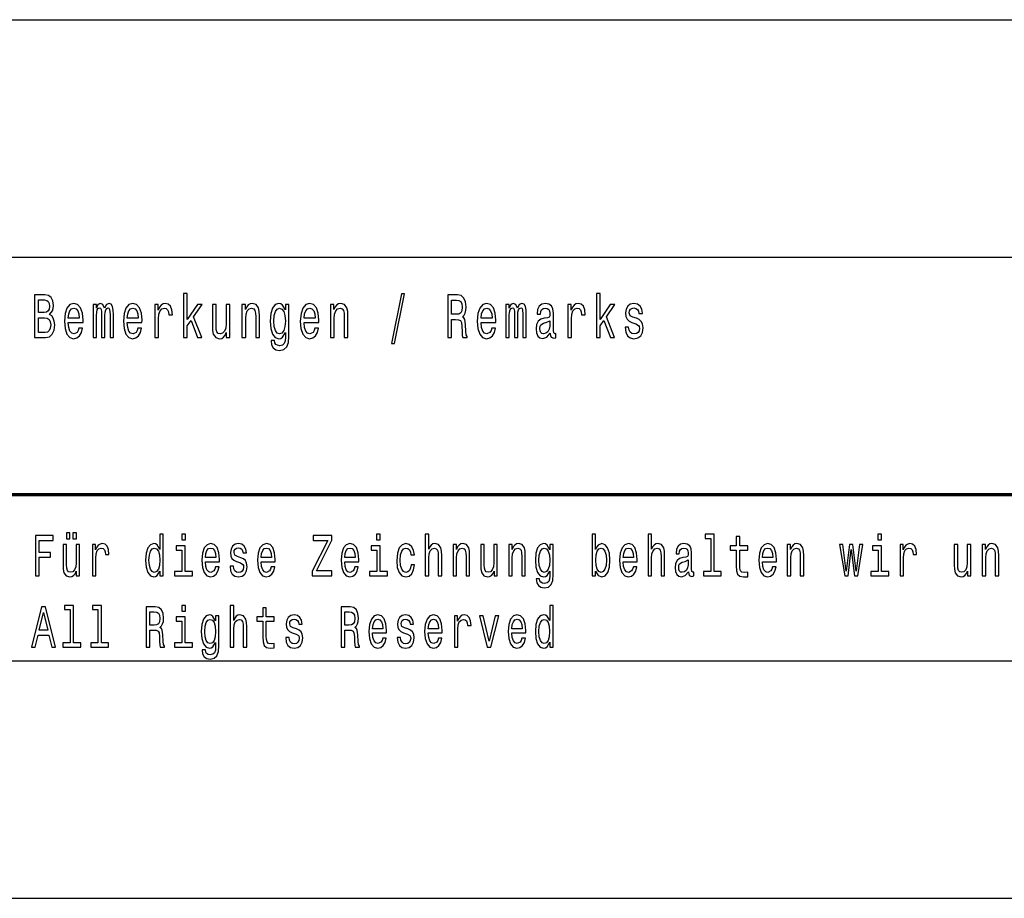
# Model space of a CAD drawing. Extents: x 0 to 1189, y -31 to 841.
# Drawn here: x 1105 to 1147, y 38 to 75 of the extents above; entities that cross this region are included whole.
import ezdxf

# ---------------------------------------------------------------- set-up
doc = ezdxf.new("R2010")
doc.units = 0

msp = doc.modelspace()

# ---------------------------------------------------------------- linework, layer by layer
at = {"color": 7, "lineweight": 25}
for p, q in [((1004, 75), (1184, 75)), ((1004, 65), (1184, 65)), ((1105, 48), (1184, 48)), ((1004, 38), (1184, 38))]:
    msp.add_line(p, q, dxfattribs=at)
at = {"color": 7, "lineweight": 70}
msp.add_line((1004, 55), (1184, 55), dxfattribs=at)
at = {"color": 7, "lineweight": 25}
for points in [[(1112.39563, 61.612103), (1112.550903, 61.612103), (1112.550903, 62.102303), (1112.713135, 62.333141), (1112.991821, 61.612103), (1113.166382, 61.612103), (1112.81897, 62.491352), (1113.175171, 63.004898), (1112.979492, 63.004898), (1112.550903, 62.377232), (1112.550903, 63.47435), (1112.39563, 63.47435)], [(1121.156616, 61.370892), (1121.27832, 61.370892), (1121.705078, 63.46138), (1121.581665, 63.46138)], [(1129.780029, 61.612103), (1129.935181, 61.612103), (1129.935181, 62.102303), (1130.097534, 62.333141), (1130.376099, 61.612103), (1130.550781, 61.612103), (1130.203369, 62.491352), (1130.55957, 63.004898), (1130.36377, 63.004898), (1129.935181, 62.377232), (1129.935181, 63.47435), (1129.780029, 63.47435)], [(1106.751343, 62.584724), (1106.874756, 62.735157), (1106.906494, 62.836311), (1106.917114, 62.960804), (1106.894165, 63.155331), (1106.825439, 63.295387), (1106.714233, 63.380978), (1106.559082, 63.412102), (1106.123413, 63.412102), (1106.123413, 61.612103), (1106.58374, 61.612103), (1106.747803, 61.648415), (1106.869507, 61.754753), (1106.945312, 61.92334), (1106.971802, 62.151585), (1106.955933, 62.304611), (1106.913574, 62.431698), (1106.844849, 62.52507)], [(1106.525635, 62.665127), (1106.285767, 62.665127), (1106.285767, 63.196827), (1106.539673, 63.196827), (1106.634888, 63.181267), (1106.701904, 63.134583), (1106.742554, 63.054176), (1106.756592, 62.934868), (1106.740723, 62.815559), (1106.698364, 62.732563), (1106.626099, 62.680691)], [(1107.543335, 62.242363), (1108.164185, 62.242363), (1108.165894, 62.348701), (1108.137695, 62.646973), (1108.060059, 62.870026), (1107.936646, 63.004898), (1107.772583, 63.054176), (1107.612061, 63.002304), (1107.488647, 62.857059), (1107.409302, 62.621037), (1107.381104, 62.309795), (1107.407471, 61.990776), (1107.486938, 61.757347), (1107.608643, 61.612103), (1107.767334, 61.562824), (1107.904907, 61.596542), (1108.017822, 61.684727), (1108.100708, 61.824783), (1108.148315, 62.011528), (1107.994873, 62.011528), (1107.963135, 61.90778), (1107.917236, 61.829971), (1107.786743, 61.767723), (1107.686157, 61.796253), (1107.610352, 61.887032), (1107.560913, 62.03487), (1107.543335, 62.234581)], [(1108.587524, 61.612103), (1108.730347, 61.612103), (1108.730347, 62.543228), (1108.739258, 62.683285), (1108.765625, 62.784435), (1108.806274, 62.84409), (1108.859131, 62.867435), (1108.901489, 62.846684), (1108.929688, 62.794811), (1108.943848, 62.706627), (1108.949097, 62.589912), (1108.949097, 61.612103), (1109.08313, 61.612103), (1109.08313, 62.543228), (1109.091919, 62.680691), (1109.118408, 62.781841), (1109.160767, 62.84409), (1109.213623, 62.867435), (1109.255981, 62.846684), (1109.28418, 62.794811), (1109.30188, 62.589912), (1109.30188, 61.612103), (1109.444702, 61.612103), (1109.444702, 62.574348), (1109.435913, 62.774063), (1109.407715, 62.92709), (1109.351196, 63.020458), (1109.259521, 63.054176), (1109.151978, 63.002304), (1109.06897, 62.851871), (1109.003784, 62.99971), (1108.894409, 63.054176), (1108.793945, 63.002304), (1108.725098, 62.857059), (1108.725098, 63.004898), (1108.587524, 63.004898)], [(1110.026855, 62.242363), (1110.647583, 62.242363), (1110.649414, 62.348701), (1110.621216, 62.646973), (1110.543579, 62.870026), (1110.420166, 63.004898), (1110.256104, 63.054176), (1110.095581, 63.002304), (1109.972168, 62.857059), (1109.892822, 62.621037), (1109.864502, 62.309795), (1109.890991, 61.990776), (1109.970337, 61.757347), (1110.092041, 61.612103), (1110.250854, 61.562824), (1110.388428, 61.596542), (1110.501221, 61.684727), (1110.584106, 61.824783), (1110.631714, 62.011528), (1110.478271, 62.011528), (1110.446533, 61.90778), (1110.400757, 61.829971), (1110.270142, 61.767723), (1110.169678, 61.796253), (1110.093872, 61.887032), (1110.044434, 62.03487), (1110.026855, 62.234581)], [(1111.190918, 61.612103), (1111.346191, 61.612103), (1111.346191, 62.408356), (1111.362061, 62.600288), (1111.409668, 62.737751), (1111.487305, 62.820747), (1111.591309, 62.849277), (1111.668945, 62.831123), (1111.727051, 62.779251), (1111.762329, 62.691067), (1111.77478, 62.571758), (1111.931641, 62.571758), (1111.910522, 62.781841), (1111.852295, 62.932274), (1111.755371, 63.023052), (1111.623047, 63.054176), (1111.533081, 63.033428), (1111.455444, 62.981556), (1111.386719, 62.893372), (1111.332031, 62.774063), (1111.332031, 63.004898), (1111.190918, 63.004898)], [(1114.85791, 61.612103), (1115.013184, 61.612103), (1115.013184, 62.416138), (1115.029053, 62.600288), (1115.0802, 62.735157), (1115.159546, 62.818153), (1115.265381, 62.849277), (1115.350098, 62.823341), (1115.402954, 62.753311), (1115.429443, 62.636597), (1115.438232, 62.48098), (1115.438232, 61.612103), (1115.593384, 61.612103), (1115.593384, 62.527664), (1115.586426, 62.711815), (1115.554688, 62.864841), (1115.450562, 63.004898), (1115.28833, 63.054176), (1115.198364, 63.036022), (1115.122559, 62.986744), (1115.057251, 62.903744), (1115.006104, 62.792217), (1115.006104, 63.004898), (1114.85791, 63.004898)], [(1116.836914, 61.674351), (1116.836914, 63.004898), (1116.688721, 63.004898), (1116.688721, 62.779251), (1116.567139, 62.98415), (1116.493042, 63.036022), (1116.410156, 63.054176), (1116.260254, 63.002304), (1116.143799, 62.857059), (1116.067993, 62.623631), (1116.041504, 62.309795), (1116.067993, 61.99337), (1116.143799, 61.759941), (1116.260254, 61.612103), (1116.410156, 61.562824), (1116.494751, 61.580978), (1116.565308, 61.627663), (1116.688721, 61.824783), (1116.688721, 61.627663), (1116.674683, 61.472046), (1116.635864, 61.360519), (1116.561768, 61.295677), (1116.450684, 61.272331), (1116.353638, 61.287895), (1116.284912, 61.326801), (1116.244385, 61.394234), (1116.231934, 61.485012), (1116.082031, 61.485012), (1116.082031, 61.47464), (1116.10498, 61.308643), (1116.175537, 61.184147), (1116.288452, 61.103745), (1116.441895, 61.075214), (1116.625244, 61.11412), (1116.746948, 61.223053), (1116.815796, 61.412392)], [(1117.477295, 62.242363), (1118.098022, 62.242363), (1118.099854, 62.348701), (1118.071655, 62.646973), (1117.994019, 62.870026), (1117.870605, 63.004898), (1117.706543, 63.054176), (1117.546021, 63.002304), (1117.422607, 62.857059), (1117.343262, 62.621037), (1117.314941, 62.309795), (1117.341431, 61.990776), (1117.420776, 61.757347), (1117.54248, 61.612103), (1117.701294, 61.562824), (1117.838867, 61.596542), (1117.95166, 61.684727), (1118.034546, 61.824783), (1118.082153, 62.011528), (1117.928711, 62.011528), (1117.896973, 61.90778), (1117.851196, 61.829971), (1117.720703, 61.767723), (1117.620117, 61.796253), (1117.544312, 61.887032), (1117.494873, 62.03487), (1117.477295, 62.234581)], [(1118.58313, 61.612103), (1118.738403, 61.612103), (1118.738403, 62.416138), (1118.754272, 62.600288), (1118.80542, 62.735157), (1118.884766, 62.818153), (1118.990601, 62.849277), (1119.075317, 62.823341), (1119.128174, 62.753311), (1119.154663, 62.636597), (1119.163452, 62.48098), (1119.163452, 61.612103), (1119.318604, 61.612103), (1119.318604, 62.527664), (1119.311646, 62.711815), (1119.279907, 62.864841), (1119.175781, 63.004898), (1119.01355, 63.054176), (1118.923584, 63.036022), (1118.847778, 62.986744), (1118.782471, 62.903744), (1118.731323, 62.792217), (1118.731323, 63.004898), (1118.58313, 63.004898)], [(1123.521973, 61.612103), (1123.685913, 61.612103), (1123.685913, 62.372044), (1123.853516, 62.372044), (1123.976929, 62.364265), (1124.054565, 62.327953), (1124.096924, 62.242363), (1124.114502, 62.089336), (1124.123291, 61.855907), (1124.133911, 61.702881), (1124.155151, 61.612103), (1124.340332, 61.612103), (1124.340332, 61.661381), (1124.299683, 61.734005), (1124.285645, 61.868874), (1124.273315, 62.159363), (1124.243286, 62.374638), (1124.202759, 62.442074), (1124.139282, 62.491352), (1124.209717, 62.556194), (1124.259155, 62.646973), (1124.290894, 62.761093), (1124.301514, 62.89856), (1124.276733, 63.116425), (1124.206299, 63.279827), (1124.089844, 63.378384), (1123.931152, 63.412102), (1123.521973, 63.412102)], [(1123.885254, 63.191643), (1123.992798, 63.176079), (1124.068726, 63.126801), (1124.116333, 63.036022), (1124.132202, 62.893372), (1124.114502, 62.742939), (1124.066895, 62.652161), (1123.98584, 62.605473), (1123.874634, 62.592506), (1123.685913, 62.592506), (1123.685913, 63.191643)], [(1124.927734, 62.242363), (1125.548462, 62.242363), (1125.550293, 62.348701), (1125.522095, 62.646973), (1125.444458, 62.870026), (1125.321045, 63.004898), (1125.156982, 63.054176), (1124.99646, 63.002304), (1124.873047, 62.857059), (1124.793701, 62.621037), (1124.765381, 62.309795), (1124.79187, 61.990776), (1124.871216, 61.757347), (1124.99292, 61.612103), (1125.151733, 61.562824), (1125.289307, 61.596542), (1125.4021, 61.684727), (1125.484985, 61.824783), (1125.532593, 62.011528), (1125.37915, 62.011528), (1125.347412, 61.90778), (1125.301636, 61.829971), (1125.171143, 61.767723), (1125.070557, 61.796253), (1124.994751, 61.887032), (1124.945312, 62.03487), (1124.927734, 62.234581)], [(1125.971924, 61.612103), (1126.114746, 61.612103), (1126.114746, 62.543228), (1126.123535, 62.683285), (1126.150024, 62.784435), (1126.190552, 62.84409), (1126.24353, 62.867435), (1126.285889, 62.846684), (1126.314087, 62.794811), (1126.328125, 62.706627), (1126.333496, 62.589912), (1126.333496, 61.612103), (1126.467529, 61.612103), (1126.467529, 62.543228), (1126.476318, 62.680691), (1126.502808, 62.781841), (1126.545044, 62.84409), (1126.598022, 62.867435), (1126.640381, 62.846684), (1126.668579, 62.794811), (1126.686157, 62.589912), (1126.686157, 61.612103), (1126.829102, 61.612103), (1126.829102, 62.574348), (1126.82019, 62.774063), (1126.791992, 62.92709), (1126.735596, 63.020458), (1126.643921, 63.054176), (1126.536255, 63.002304), (1126.453369, 62.851871), (1126.388184, 62.99971), (1126.278809, 63.054176), (1126.178223, 63.002304), (1126.109497, 62.857059), (1126.109497, 63.004898), (1125.971924, 63.004898)], [(1127.838013, 61.793659), (1127.838013, 61.785877), (1127.846802, 61.697693), (1127.873291, 61.635445), (1127.984375, 61.586166), (1128.070801, 61.606915), (1128.070801, 61.783283), (1128.033813, 61.775501), (1127.984375, 61.809219), (1127.975586, 61.912968), (1127.975586, 62.634003), (1127.954346, 62.818153), (1127.8927, 62.947838), (1127.785034, 63.025646), (1127.633423, 63.054176), (1127.485229, 63.023052), (1127.375854, 62.934868), (1127.307129, 62.797405), (1127.28418, 62.615849), (1127.28418, 62.600288), (1127.423584, 62.600288), (1127.435913, 62.709221), (1127.474731, 62.787029), (1127.538208, 62.833717), (1127.628174, 62.851871), (1127.714478, 62.838905), (1127.776245, 62.799999), (1127.813354, 62.732563), (1127.825684, 62.639191), (1127.818604, 62.530258), (1127.790405, 62.475792), (1127.719849, 62.449856), (1127.587524, 62.429104), (1127.435913, 62.38242), (1127.328247, 62.299423), (1127.264771, 62.169739), (1127.245361, 61.97781), (1127.263062, 61.806625), (1127.317749, 61.679539), (1127.405884, 61.599133), (1127.527588, 61.570602), (1127.69165, 61.625072)], [(1128.575317, 61.612103), (1128.730469, 61.612103), (1128.730469, 62.408356), (1128.746338, 62.600288), (1128.794067, 62.737751), (1128.871582, 62.820747), (1128.975708, 62.849277), (1129.053223, 62.831123), (1129.11145, 62.779251), (1129.146729, 62.691067), (1129.159058, 62.571758), (1129.31604, 62.571758), (1129.294922, 62.781841), (1129.236694, 62.932274), (1129.139648, 63.023052), (1129.007446, 63.054176), (1128.91748, 63.033428), (1128.839844, 62.981556), (1128.771118, 62.893372), (1128.716431, 62.774063), (1128.716431, 63.004898), (1128.575317, 63.004898)], [(1131.464478, 62.42392), (1131.314575, 62.475792), (1131.203369, 62.535446), (1131.166382, 62.657349), (1131.177002, 62.742939), (1131.213989, 62.805187), (1131.273926, 62.84409), (1131.360352, 62.859653), (1131.443237, 62.84409), (1131.508545, 62.797405), (1131.550903, 62.727375), (1131.568481, 62.634003), (1131.720215, 62.634003), (1131.720215, 62.639191), (1131.693726, 62.807781), (1131.62146, 62.940056), (1131.508545, 63.023052), (1131.360352, 63.054176), (1131.210449, 63.023052), (1131.101074, 62.937462), (1131.032349, 62.810371), (1131.01123, 62.649567), (1131.0271, 62.493946), (1131.076416, 62.385014), (1131.157593, 62.307205), (1131.275757, 62.252735), (1131.448608, 62.190487), (1131.554443, 62.125648), (1131.582642, 62.073772), (1131.59314, 61.995964), (1131.577271, 61.899998), (1131.535034, 61.827377), (1131.466187, 61.780689), (1131.374512, 61.765129), (1131.277466, 61.780689), (1131.206909, 61.835155), (1131.159302, 61.92334), (1131.139893, 62.045242), (1130.98999, 62.045242), (1131.014648, 61.837749), (1131.087036, 61.687317), (1131.20166, 61.596542), (1131.360352, 61.562824), (1131.526123, 61.596542), (1131.647827, 61.687317), (1131.721924, 61.832565), (1131.748413, 62.0219), (1131.729004, 62.185303), (1131.674316, 62.296829), (1131.584351, 62.36945)], [(1107.543335, 62.434292), (1107.562744, 62.613255), (1107.610352, 62.745533), (1107.682617, 62.825935), (1107.777954, 62.854465), (1107.871338, 62.825935), (1107.943726, 62.745533), (1107.987793, 62.613255), (1108.003662, 62.434292)], [(1110.026855, 62.434292), (1110.046265, 62.613255), (1110.093872, 62.745533), (1110.166138, 62.825935), (1110.261353, 62.854465), (1110.354858, 62.825935), (1110.427124, 62.745533), (1110.471313, 62.613255), (1110.487183, 62.434292)], [(1114.346436, 63.004898), (1114.191162, 63.004898), (1114.191162, 62.200863), (1114.173584, 62.014118), (1114.122437, 61.87925), (1114.043091, 61.796253), (1113.938965, 61.770317), (1113.856079, 61.791065), (1113.803223, 61.853313), (1113.773193, 61.959652), (1113.766113, 62.110085), (1113.766113, 63.004898), (1113.610962, 63.004898), (1113.610962, 62.089336), (1113.616211, 61.905186), (1113.64978, 61.752159), (1113.752075, 61.612103), (1113.916016, 61.562824), (1114.004272, 61.580978), (1114.080078, 61.627663), (1114.145386, 61.708069), (1114.198242, 61.824783), (1114.198242, 61.612103), (1114.346436, 61.612103)], [(1116.202026, 62.309795), (1116.217896, 62.540634), (1116.265503, 62.711815), (1116.3396, 62.812965), (1116.438354, 62.849277), (1116.542358, 62.812965), (1116.619995, 62.711815), (1116.667603, 62.540634), (1116.685303, 62.309795), (1116.667603, 62.073772), (1116.619995, 61.905186), (1116.542358, 61.801441), (1116.438354, 61.767723), (1116.3396, 61.801441), (1116.265503, 61.905186), (1116.217896, 62.076366)], [(1117.477295, 62.434292), (1117.496704, 62.613255), (1117.544312, 62.745533), (1117.616577, 62.825935), (1117.711792, 62.854465), (1117.805298, 62.825935), (1117.877563, 62.745533), (1117.921753, 62.613255), (1117.937622, 62.434292)], [(1124.927734, 62.434292), (1124.947144, 62.613255), (1124.994751, 62.745533), (1125.067017, 62.825935), (1125.162231, 62.854465), (1125.255737, 62.825935), (1125.328003, 62.745533), (1125.372192, 62.613255), (1125.388062, 62.434292)], [(1106.564331, 61.827377), (1106.285767, 61.827377), (1106.285767, 62.447262), (1106.548462, 62.447262), (1106.659668, 62.429104), (1106.739014, 62.374638), (1106.786621, 62.281265), (1106.80249, 62.146397), (1106.786621, 62.003746), (1106.742554, 61.905186), (1106.668457, 61.845531)], [(1127.820312, 62.099712), (1127.799194, 61.96484), (1127.742798, 61.861095), (1127.658081, 61.793659), (1127.554077, 61.770317), (1127.487061, 61.783283), (1127.439453, 61.824783), (1127.409424, 61.897404), (1127.400635, 61.998558), (1127.407593, 62.089336), (1127.435913, 62.154179), (1127.548706, 62.226799), (1127.69165, 62.257923), (1127.820312, 62.320171)], [(1106.159912, 51.578098), (1106.314819, 51.578098), (1106.314819, 52.359512), (1106.801147, 52.359512), (1106.801147, 52.562824), (1106.314819, 52.562824), (1106.314819, 53.072334), (1106.912842, 53.072334), (1106.912842, 53.278099), (1106.159912, 53.278099)], [(1107.467529, 53.140923), (1107.615845, 53.140923), (1107.615845, 53.393227), (1107.467529, 53.393227)], [(1107.735718, 53.140923), (1107.884033, 53.140923), (1107.884033, 53.393227), (1107.735718, 53.393227)], [(1111.397339, 51.781414), (1111.397339, 51.578098), (1111.543823, 51.578098), (1111.543823, 53.336887), (1111.398926, 53.336887), (1111.398926, 52.69265), (1111.287354, 52.878819), (1111.218994, 52.922913), (1111.140747, 52.94006), (1110.999146, 52.891068), (1110.889282, 52.753891), (1110.817627, 52.533428), (1110.792603, 52.237034), (1110.817627, 51.940636), (1110.889282, 51.717724), (1110.999146, 51.578098), (1111.140747, 51.531555), (1111.218994, 51.548702), (1111.289062, 51.592796)], [(1112.473389, 53.336887), (1112.318481, 53.336887), (1112.318481, 53.09193), (1112.473389, 53.09193)], [(1117.814209, 51.578098), (1118.643677, 51.578098), (1118.643677, 51.783863), (1117.997437, 51.783863), (1118.643677, 53.084583), (1118.643677, 53.278099), (1117.859131, 53.278099), (1117.859131, 53.072334), (1118.470459, 53.072334), (1117.814209, 51.774063)], [(1120.682739, 53.336887), (1120.527832, 53.336887), (1120.527832, 53.09193), (1120.682739, 53.09193)], [(1122.575195, 51.578098), (1122.72168, 51.578098), (1122.72168, 52.337463), (1122.736694, 52.511383), (1122.785034, 52.63876), (1122.859985, 52.717148), (1122.959961, 52.746544), (1123.039917, 52.722046), (1123.089844, 52.655907), (1123.114868, 52.545677), (1123.123169, 52.398705), (1123.123169, 51.578098), (1123.269775, 51.578098), (1123.269775, 52.442795), (1123.263062, 52.616714), (1123.233154, 52.761238), (1123.134766, 52.893517), (1122.981567, 52.94006), (1122.898315, 52.922913), (1122.82666, 52.876369), (1122.766724, 52.802883), (1122.72168, 52.70245), (1122.72168, 53.336887), (1122.575195, 53.336887)], [(1129.75, 51.781414), (1129.858154, 51.592796), (1130.00647, 51.531555), (1130.146362, 51.578098), (1130.257935, 51.717724), (1130.327881, 51.940636), (1130.354614, 52.237034), (1130.327881, 52.533428), (1130.256348, 52.753891), (1130.146362, 52.891068), (1130.00647, 52.94006), (1129.859863, 52.876369), (1129.799927, 52.797981), (1129.75, 52.69265), (1129.75, 53.336887), (1129.603394, 53.336887), (1129.603394, 51.578098), (1129.75, 51.578098)], [(1131.957153, 51.578098), (1132.10376, 51.578098), (1132.10376, 52.337463), (1132.118774, 52.511383), (1132.167114, 52.63876), (1132.242065, 52.717148), (1132.341919, 52.746544), (1132.421875, 52.722046), (1132.471924, 52.655907), (1132.496826, 52.545677), (1132.505249, 52.398705), (1132.505249, 51.578098), (1132.651855, 51.578098), (1132.651855, 52.442795), (1132.645142, 52.616714), (1132.615112, 52.761238), (1132.516846, 52.893517), (1132.363647, 52.94006), (1132.280396, 52.922913), (1132.20874, 52.876369), (1132.148804, 52.802883), (1132.10376, 52.70245), (1132.10376, 53.336887), (1131.957153, 53.336887)], [(1134.594238, 53.155621), (1134.594238, 51.759365), (1134.292725, 51.759365), (1134.292725, 51.578098), (1135.040649, 51.578098), (1135.040649, 51.759365), (1134.740845, 51.759365), (1134.740845, 53.336887), (1134.36438, 53.336887), (1134.36438, 53.155621)], [(1135.671997, 52.665707), (1135.671997, 52.006771), (1135.682007, 51.793659), (1135.728638, 51.646687), (1135.821899, 51.560951), (1135.980225, 51.531555), (1136.153442, 51.543804), (1136.153442, 51.729973), (1136.026855, 51.715275), (1135.911865, 51.734871), (1135.85022, 51.796108), (1135.823608, 51.898991), (1135.818604, 52.043518), (1135.818604, 52.665707), (1136.153442, 52.665707), (1136.153442, 52.849422), (1135.818604, 52.849422), (1135.818604, 53.234005), (1135.671997, 53.234005), (1135.671997, 52.849422), (1135.418823, 52.849422), (1135.418823, 52.665707)], [(1141.792358, 53.336887), (1141.637451, 53.336887), (1141.637451, 53.09193), (1141.792358, 53.09193)], [(1108.018921, 52.893517), (1107.872314, 52.893517), (1107.872314, 52.134151), (1107.855713, 51.957783), (1107.807373, 51.830402), (1107.732422, 51.752018), (1107.634155, 51.727524), (1107.555908, 51.74712), (1107.505859, 51.805908), (1107.477539, 51.906342), (1107.470947, 52.048416), (1107.470947, 52.893517), (1107.324341, 52.893517), (1107.324341, 52.02882), (1107.329346, 51.8549), (1107.360962, 51.710377), (1107.457642, 51.578098), (1107.612549, 51.531555), (1107.695801, 51.548702), (1107.767456, 51.592796), (1107.829102, 51.668732), (1107.879028, 51.778961), (1107.879028, 51.578098), (1108.018921, 51.578098)], [(1108.557007, 51.578098), (1108.703613, 51.578098), (1108.703613, 52.330116), (1108.718628, 52.511383), (1108.76355, 52.641212), (1108.836914, 52.719597), (1108.935181, 52.746544), (1109.008423, 52.729397), (1109.063477, 52.680405), (1109.096802, 52.597118), (1109.108398, 52.48444), (1109.256592, 52.48444), (1109.236694, 52.682854), (1109.181641, 52.824928), (1109.090088, 52.910664), (1108.96521, 52.94006), (1108.880249, 52.92046), (1108.806885, 52.871471), (1108.741943, 52.788185), (1108.690308, 52.675507), (1108.690308, 52.893517), (1108.557007, 52.893517)], [(1111.165771, 52.746544), (1111.262329, 52.71225), (1111.335693, 52.616714), (1111.378906, 52.457493), (1111.39563, 52.237034), (1111.378906, 52.014122), (1111.335693, 51.8549), (1111.262329, 51.756916), (1111.165771, 51.725071), (1111.074097, 51.756916), (1111.00415, 51.8549), (1110.95752, 52.016571), (1110.942505, 52.237034), (1110.95752, 52.455044), (1111.00415, 52.614265), (1111.074097, 52.71225)], [(1112.468384, 51.759365), (1112.468384, 52.849422), (1112.091919, 52.849422), (1112.091919, 52.665707), (1112.321899, 52.665707), (1112.321899, 51.759365), (1112.021973, 51.759365), (1112.021973, 51.578098), (1112.771606, 51.578098), (1112.771606, 51.759365)], [(1113.321411, 52.173344), (1113.907715, 52.173344), (1113.909302, 52.273777), (1113.88269, 52.555477), (1113.809448, 52.76614), (1113.692871, 52.893517), (1113.537964, 52.94006), (1113.386353, 52.891068), (1113.269775, 52.753891), (1113.194824, 52.530979), (1113.168091, 52.237034), (1113.193115, 51.935734), (1113.268066, 51.715275), (1113.383057, 51.578098), (1113.532959, 51.531555), (1113.662842, 51.5634), (1113.769409, 51.646687), (1113.847778, 51.778961), (1113.8927, 51.95533), (1113.747803, 51.95533), (1113.717773, 51.857349), (1113.674438, 51.783863), (1113.55127, 51.725071), (1113.456299, 51.752018), (1113.384644, 51.837753), (1113.338013, 51.977379), (1113.321411, 52.165993)], [(1113.321411, 52.35461), (1113.339722, 52.523632), (1113.384644, 52.64856), (1113.453003, 52.724495), (1113.542847, 52.751442), (1113.631226, 52.724495), (1113.699463, 52.64856), (1113.741089, 52.523632), (1113.756104, 52.35461)], [(1114.803955, 52.344814), (1114.662354, 52.393803), (1114.557373, 52.450146), (1114.522461, 52.565273), (1114.532471, 52.646111), (1114.567383, 52.704899), (1114.624023, 52.741642), (1114.705688, 52.75634), (1114.783936, 52.741642), (1114.845581, 52.697552), (1114.88562, 52.631413), (1114.902222, 52.543228), (1115.04541, 52.543228), (1115.04541, 52.548126), (1115.020508, 52.707348), (1114.952148, 52.832275), (1114.845581, 52.910664), (1114.705688, 52.94006), (1114.564087, 52.910664), (1114.460815, 52.829826), (1114.395874, 52.709797), (1114.375854, 52.557926), (1114.390869, 52.41095), (1114.4375, 52.308071), (1114.51416, 52.234581), (1114.625732, 52.18314), (1114.78894, 52.124352), (1114.888916, 52.063114), (1114.915527, 52.014122), (1114.925537, 51.940636), (1114.910522, 51.849998), (1114.870605, 51.781414), (1114.805664, 51.73732), (1114.718994, 51.722622), (1114.627319, 51.73732), (1114.560791, 51.788761), (1114.515747, 51.872047), (1114.497437, 51.987175), (1114.355835, 51.987175), (1114.37915, 51.79121), (1114.44751, 51.649136), (1114.555786, 51.5634), (1114.705688, 51.531555), (1114.862305, 51.5634), (1114.977173, 51.649136), (1115.047119, 51.786312), (1115.072144, 51.96513), (1115.053833, 52.119453), (1115.002197, 52.224785), (1114.917236, 52.293373)], [(1115.66687, 52.173344), (1116.253174, 52.173344), (1116.254883, 52.273777), (1116.228271, 52.555477), (1116.154907, 52.76614), (1116.03833, 52.893517), (1115.883423, 52.94006), (1115.731812, 52.891068), (1115.615234, 52.753891), (1115.540283, 52.530979), (1115.513672, 52.237034), (1115.538574, 51.935734), (1115.613525, 51.715275), (1115.728516, 51.578098), (1115.878418, 51.531555), (1116.008301, 51.5634), (1116.11499, 51.646687), (1116.193237, 51.778961), (1116.238159, 51.95533), (1116.093262, 51.95533), (1116.063354, 51.857349), (1116.02002, 51.783863), (1115.896729, 51.725071), (1115.801758, 51.752018), (1115.730225, 51.837753), (1115.683594, 51.977379), (1115.66687, 52.165993)], [(1115.66687, 52.35461), (1115.685181, 52.523632), (1115.730225, 52.64856), (1115.798462, 52.724495), (1115.888428, 52.751442), (1115.976685, 52.724495), (1116.045044, 52.64856), (1116.08667, 52.523632), (1116.101685, 52.35461)], [(1119.185181, 52.173344), (1119.771484, 52.173344), (1119.773193, 52.273777), (1119.74646, 52.555477), (1119.673218, 52.76614), (1119.556641, 52.893517), (1119.401733, 52.94006), (1119.250122, 52.891068), (1119.133545, 52.753891), (1119.058594, 52.530979), (1119.03186, 52.237034), (1119.056885, 51.935734), (1119.131836, 51.715275), (1119.246826, 51.578098), (1119.396729, 51.531555), (1119.526611, 51.5634), (1119.633179, 51.646687), (1119.711548, 51.778961), (1119.75647, 51.95533), (1119.611572, 51.95533), (1119.581543, 51.857349), (1119.53833, 51.783863), (1119.415039, 51.725071), (1119.320068, 51.752018), (1119.248413, 51.837753), (1119.201782, 51.977379), (1119.185181, 52.165993)], [(1119.185181, 52.35461), (1119.203491, 52.523632), (1119.248413, 52.64856), (1119.316772, 52.724495), (1119.406738, 52.751442), (1119.494995, 52.724495), (1119.563232, 52.64856), (1119.604858, 52.523632), (1119.619873, 52.35461)], [(1120.677734, 51.759365), (1120.677734, 52.849422), (1120.30127, 52.849422), (1120.30127, 52.665707), (1120.531128, 52.665707), (1120.531128, 51.759365), (1120.231323, 51.759365), (1120.231323, 51.578098), (1120.980835, 51.578098), (1120.980835, 51.759365)], [(1121.972046, 52.457493), (1122.116943, 52.457493), (1122.087036, 52.653458), (1122.015381, 52.807781), (1121.903809, 52.903313), (1121.758911, 52.94006), (1121.598999, 52.891068), (1121.477295, 52.753891), (1121.400757, 52.530979), (1121.374023, 52.232132), (1121.399048, 51.935734), (1121.473999, 51.715275), (1121.592285, 51.578098), (1121.753906, 51.531555), (1121.897095, 51.568298), (1122.008667, 51.671181), (1122.085327, 51.832855), (1122.118652, 52.048416), (1121.97876, 52.048416), (1121.953735, 51.91124), (1121.907104, 51.808357), (1121.840454, 51.744667), (1121.758911, 51.725071), (1121.657227, 51.756916), (1121.583984, 51.8549), (1121.53894, 52.014122), (1121.524048, 52.239483), (1121.53894, 52.459942), (1121.585571, 52.619164), (1121.660522, 52.717148), (1121.758911, 52.751442), (1121.845459, 52.729397), (1121.9104, 52.673054), (1121.953735, 52.579971)], [(1123.747925, 51.578098), (1123.894531, 51.578098), (1123.894531, 52.337463), (1123.909424, 52.511383), (1123.957764, 52.63876), (1124.032715, 52.717148), (1124.13269, 52.746544), (1124.212646, 52.722046), (1124.262573, 52.655907), (1124.287598, 52.545677), (1124.295898, 52.398705), (1124.295898, 51.578098), (1124.442505, 51.578098), (1124.442505, 52.442795), (1124.435791, 52.616714), (1124.405884, 52.761238), (1124.307617, 52.893517), (1124.154297, 52.94006), (1124.069336, 52.922913), (1123.997803, 52.876369), (1123.936157, 52.797981), (1123.887817, 52.69265), (1123.887817, 52.893517), (1123.747925, 52.893517)], [(1125.610229, 52.893517), (1125.463623, 52.893517), (1125.463623, 52.134151), (1125.447021, 51.957783), (1125.398682, 51.830402), (1125.32373, 51.752018), (1125.225464, 51.727524), (1125.147217, 51.74712), (1125.097168, 51.805908), (1125.068848, 51.906342), (1125.062256, 52.048416), (1125.062256, 52.893517), (1124.915649, 52.893517), (1124.915649, 52.02882), (1124.920654, 51.8549), (1124.952271, 51.710377), (1125.04895, 51.578098), (1125.203857, 51.531555), (1125.287109, 51.548702), (1125.358765, 51.592796), (1125.42041, 51.668732), (1125.470337, 51.778961), (1125.470337, 51.578098), (1125.610229, 51.578098)], [(1126.093384, 51.578098), (1126.23999, 51.578098), (1126.23999, 52.337463), (1126.255005, 52.511383), (1126.303345, 52.63876), (1126.378296, 52.717148), (1126.478149, 52.746544), (1126.558105, 52.722046), (1126.608154, 52.655907), (1126.633057, 52.545677), (1126.641479, 52.398705), (1126.641479, 51.578098), (1126.787964, 51.578098), (1126.787964, 52.442795), (1126.781372, 52.616714), (1126.751343, 52.761238), (1126.653076, 52.893517), (1126.499878, 52.94006), (1126.414917, 52.922913), (1126.343262, 52.876369), (1126.281616, 52.797981), (1126.233276, 52.69265), (1126.233276, 52.893517), (1126.093384, 52.893517)], [(1127.962402, 51.636887), (1127.962402, 52.893517), (1127.82251, 52.893517), (1127.82251, 52.680405), (1127.707642, 52.87392), (1127.637573, 52.922913), (1127.559326, 52.94006), (1127.417725, 52.891068), (1127.307861, 52.753891), (1127.236206, 52.533428), (1127.211182, 52.237034), (1127.236206, 51.938187), (1127.307861, 51.717724), (1127.417725, 51.578098), (1127.559326, 51.531555), (1127.639282, 51.548702), (1127.705933, 51.592796), (1127.82251, 51.778961), (1127.82251, 51.592796), (1127.809204, 51.44582), (1127.772583, 51.340488), (1127.702637, 51.279251), (1127.597656, 51.257206), (1127.505981, 51.271904), (1127.44104, 51.308647), (1127.40271, 51.372334), (1127.391113, 51.458069), (1127.249512, 51.458069), (1127.249512, 51.448273), (1127.271118, 51.2915), (1127.337769, 51.17392), (1127.444458, 51.097984), (1127.589355, 51.071037), (1127.762573, 51.10778), (1127.877441, 51.210663), (1127.942505, 51.389481)], [(1127.362793, 52.237034), (1127.377808, 52.455044), (1127.422729, 52.616714), (1127.492676, 52.71225), (1127.585938, 52.746544), (1127.684326, 52.71225), (1127.757568, 52.616714), (1127.80249, 52.455044), (1127.819214, 52.237034), (1127.80249, 52.014122), (1127.757568, 51.8549), (1127.684326, 51.756916), (1127.585938, 51.725071), (1127.492676, 51.756916), (1127.422729, 51.8549), (1127.377808, 52.016571)], [(1130.204712, 52.237034), (1130.187988, 52.016571), (1130.143066, 51.8549), (1130.071411, 51.756916), (1129.981445, 51.725071), (1129.883179, 51.756916), (1129.811523, 51.8549), (1129.766602, 52.014122), (1129.751587, 52.237034), (1129.766602, 52.457493), (1129.811523, 52.616714), (1129.883179, 52.71225), (1129.981445, 52.746544), (1130.071411, 52.71225), (1130.143066, 52.614265), (1130.187988, 52.455044)], [(1130.91272, 52.173344), (1131.499023, 52.173344), (1131.500732, 52.273777), (1131.473999, 52.555477), (1131.400757, 52.76614), (1131.28418, 52.893517), (1131.129272, 52.94006), (1130.977661, 52.891068), (1130.861084, 52.753891), (1130.786133, 52.530979), (1130.759399, 52.237034), (1130.784424, 51.935734), (1130.859375, 51.715275), (1130.974365, 51.578098), (1131.124268, 51.531555), (1131.25415, 51.5634), (1131.360718, 51.646687), (1131.439087, 51.778961), (1131.484009, 51.95533), (1131.339111, 51.95533), (1131.309082, 51.857349), (1131.265869, 51.783863), (1131.142578, 51.725071), (1131.047607, 51.752018), (1130.975952, 51.837753), (1130.929321, 51.977379), (1130.91272, 52.165993)], [(1130.91272, 52.35461), (1130.93103, 52.523632), (1130.975952, 52.64856), (1131.044312, 52.724495), (1131.134277, 52.751442), (1131.222534, 52.724495), (1131.290771, 52.64856), (1131.33252, 52.523632), (1131.347412, 52.35461)], [(1133.661255, 51.749569), (1133.661255, 51.742218), (1133.669678, 51.658936), (1133.69458, 51.600143), (1133.799561, 51.553604), (1133.881226, 51.5732), (1133.881226, 51.739769), (1133.846191, 51.732422), (1133.799561, 51.764267), (1133.79126, 51.862247), (1133.79126, 52.543228), (1133.77124, 52.717148), (1133.712891, 52.839626), (1133.611328, 52.913113), (1133.46814, 52.94006), (1133.328125, 52.910664), (1133.224854, 52.827377), (1133.159912, 52.697552), (1133.138306, 52.526081), (1133.138306, 52.511383), (1133.269897, 52.511383), (1133.281494, 52.614265), (1133.318237, 52.687752), (1133.378174, 52.731846), (1133.463135, 52.748993), (1133.544678, 52.736744), (1133.603027, 52.700001), (1133.637939, 52.636311), (1133.649658, 52.548126), (1133.642944, 52.445244), (1133.616333, 52.393803), (1133.549683, 52.369308), (1133.424805, 52.349712), (1133.281494, 52.305618), (1133.179932, 52.227234), (1133.119995, 52.104755), (1133.101685, 51.923489), (1133.118286, 51.761814), (1133.169922, 51.641788), (1133.253174, 51.565849), (1133.368164, 51.538906), (1133.523071, 51.590347)], [(1136.776489, 52.173344), (1137.362793, 52.173344), (1137.364502, 52.273777), (1137.337769, 52.555477), (1137.264526, 52.76614), (1137.147949, 52.893517), (1136.993042, 52.94006), (1136.841431, 52.891068), (1136.724854, 52.753891), (1136.649902, 52.530979), (1136.623291, 52.237034), (1136.648193, 51.935734), (1136.723145, 51.715275), (1136.838135, 51.578098), (1136.988037, 51.531555), (1137.11792, 51.5634), (1137.224609, 51.646687), (1137.302856, 51.778961), (1137.347778, 51.95533), (1137.202881, 51.95533), (1137.172974, 51.857349), (1137.129639, 51.783863), (1137.006348, 51.725071), (1136.911377, 51.752018), (1136.839722, 51.837753), (1136.793091, 51.977379), (1136.776489, 52.165993)], [(1136.776489, 52.35461), (1136.7948, 52.523632), (1136.839722, 52.64856), (1136.908081, 52.724495), (1136.998047, 52.751442), (1137.086304, 52.724495), (1137.154541, 52.64856), (1137.196289, 52.523632), (1137.211182, 52.35461)], [(1137.820923, 51.578098), (1137.967529, 51.578098), (1137.967529, 52.337463), (1137.982544, 52.511383), (1138.030884, 52.63876), (1138.105835, 52.717148), (1138.205811, 52.746544), (1138.285767, 52.722046), (1138.335693, 52.655907), (1138.360718, 52.545677), (1138.369019, 52.398705), (1138.369019, 51.578098), (1138.515625, 51.578098), (1138.515625, 52.442795), (1138.508911, 52.616714), (1138.478882, 52.761238), (1138.380615, 52.893517), (1138.227417, 52.94006), (1138.142456, 52.922913), (1138.070801, 52.876369), (1138.009155, 52.797981), (1137.960938, 52.69265), (1137.960938, 52.893517), (1137.820923, 52.893517)], [(1140.378052, 51.578098), (1140.51123, 52.695103), (1140.644531, 51.578098), (1140.784424, 51.578098), (1141.004395, 52.893517), (1140.862793, 52.893517), (1140.714478, 51.776512), (1140.582886, 52.893517), (1140.437988, 52.893517), (1140.306396, 51.776512), (1140.158203, 52.893517), (1140.018188, 52.893517), (1140.238159, 51.578098)], [(1141.787354, 51.759365), (1141.787354, 52.849422), (1141.410889, 52.849422), (1141.410889, 52.665707), (1141.640747, 52.665707), (1141.640747, 51.759365), (1141.340942, 51.759365), (1141.340942, 51.578098), (1142.090454, 51.578098), (1142.090454, 51.759365)], [(1142.567017, 51.578098), (1142.713501, 51.578098), (1142.713501, 52.330116), (1142.728516, 52.511383), (1142.77356, 52.641212), (1142.846802, 52.719597), (1142.945068, 52.746544), (1143.018433, 52.729397), (1143.073364, 52.680405), (1143.106689, 52.597118), (1143.118286, 52.48444), (1143.266602, 52.48444), (1143.246582, 52.682854), (1143.19165, 52.824928), (1143.099976, 52.910664), (1142.975098, 52.94006), (1142.890137, 52.92046), (1142.816772, 52.871471), (1142.751831, 52.788185), (1142.700195, 52.675507), (1142.700195, 52.893517), (1142.567017, 52.893517)], [(1145.547119, 52.893517), (1145.400513, 52.893517), (1145.400513, 52.134151), (1145.383911, 51.957783), (1145.335571, 51.830402), (1145.26062, 51.752018), (1145.162354, 51.727524), (1145.084106, 51.74712), (1145.034058, 51.805908), (1145.005737, 51.906342), (1144.999146, 52.048416), (1144.999146, 52.893517), (1144.852539, 52.893517), (1144.852539, 52.02882), (1144.857544, 51.8549), (1144.88916, 51.710377), (1144.985718, 51.578098), (1145.140625, 51.531555), (1145.223999, 51.548702), (1145.295654, 51.592796), (1145.357178, 51.668732), (1145.407227, 51.778961), (1145.407227, 51.578098), (1145.547119, 51.578098)], [(1146.030273, 51.578098), (1146.17688, 51.578098), (1146.17688, 52.337463), (1146.191895, 52.511383), (1146.240112, 52.63876), (1146.315063, 52.717148), (1146.415039, 52.746544), (1146.494995, 52.722046), (1146.544922, 52.655907), (1146.569946, 52.545677), (1146.578247, 52.398705), (1146.578247, 51.578098), (1146.724854, 51.578098), (1146.724854, 52.442795), (1146.718262, 52.616714), (1146.688232, 52.761238), (1146.589966, 52.893517), (1146.436646, 52.94006), (1146.351807, 52.922913), (1146.280151, 52.876369), (1146.218506, 52.797981), (1146.170166, 52.69265), (1146.170166, 52.893517), (1146.030273, 52.893517)], [(1133.644653, 52.038616), (1133.624634, 51.91124), (1133.571411, 51.813255), (1133.491455, 51.749569), (1133.393188, 51.727524), (1133.329834, 51.739769), (1133.284912, 51.778961), (1133.256592, 51.847549), (1133.248169, 51.943085), (1133.254883, 52.02882), (1133.281494, 52.090057), (1133.388184, 52.158646), (1133.523071, 52.188042), (1133.644653, 52.24683)], [(1105.994995, 48.578098), (1106.148193, 48.578098), (1106.269897, 49.077808), (1106.731201, 49.077808), (1106.852783, 48.578098), (1107.009399, 48.578098), (1106.586304, 50.280548), (1106.416382, 50.280548)], [(1107.62085, 50.155621), (1107.62085, 48.759365), (1107.319336, 48.759365), (1107.319336, 48.578098), (1108.067261, 48.578098), (1108.067261, 48.759365), (1107.767456, 48.759365), (1107.767456, 50.336887), (1107.390991, 50.336887), (1107.390991, 50.155621)], [(1108.793579, 50.155621), (1108.793579, 48.759365), (1108.492065, 48.759365), (1108.492065, 48.578098), (1109.23999, 48.578098), (1109.23999, 48.759365), (1108.940186, 48.759365), (1108.940186, 50.336887), (1108.563721, 50.336887), (1108.563721, 50.155621)], [(1110.820923, 48.578098), (1110.97583, 48.578098), (1110.97583, 49.295822), (1111.134155, 49.295822), (1111.250732, 49.288471), (1111.323975, 49.254181), (1111.364014, 49.173344), (1111.380615, 49.02882), (1111.388916, 48.808357), (1111.398926, 48.663834), (1111.418945, 48.578098), (1111.593872, 48.578098), (1111.593872, 48.624641), (1111.555542, 48.69323), (1111.542236, 48.820606), (1111.530518, 49.094955), (1111.502197, 49.298271), (1111.463867, 49.361961), (1111.403931, 49.408501), (1111.470581, 49.469742), (1111.517212, 49.555477), (1111.547241, 49.663258), (1111.557129, 49.793083), (1111.533813, 49.998848), (1111.467285, 50.153172), (1111.3573, 50.246254), (1111.207397, 50.278099), (1110.820923, 50.278099)], [(1112.473389, 50.336887), (1112.318481, 50.336887), (1112.318481, 50.09193), (1112.473389, 50.09193)], [(1114.365845, 48.578098), (1114.512451, 48.578098), (1114.512451, 49.337463), (1114.527466, 49.511383), (1114.575684, 49.63876), (1114.650757, 49.717148), (1114.75061, 49.746544), (1114.830566, 49.722046), (1114.880615, 49.655907), (1114.905518, 49.545677), (1114.91394, 49.398705), (1114.91394, 48.578098), (1115.060425, 48.578098), (1115.060425, 49.442795), (1115.053833, 49.616714), (1115.023804, 49.761238), (1114.925537, 49.893517), (1114.772339, 49.94006), (1114.688965, 49.922913), (1114.617432, 49.876369), (1114.557373, 49.802883), (1114.512451, 49.70245), (1114.512451, 50.336887), (1114.365845, 50.336887)], [(1115.735229, 49.665707), (1115.735229, 49.006771), (1115.745117, 48.793659), (1115.791748, 48.646687), (1115.885132, 48.560951), (1116.043335, 48.531555), (1116.216553, 48.543804), (1116.216553, 48.729973), (1116.089966, 48.715275), (1115.974976, 48.734871), (1115.913452, 48.796108), (1115.886719, 48.898991), (1115.881714, 49.043518), (1115.881714, 49.665707), (1116.216553, 49.665707), (1116.216553, 49.849422), (1115.881714, 49.849422), (1115.881714, 50.234005), (1115.735229, 50.234005), (1115.735229, 49.849422), (1115.481934, 49.849422), (1115.481934, 49.665707)], [(1119.030273, 48.578098), (1119.185181, 48.578098), (1119.185181, 49.295822), (1119.343384, 49.295822), (1119.459961, 49.288471), (1119.533325, 49.254181), (1119.573242, 49.173344), (1119.589966, 49.02882), (1119.598267, 48.808357), (1119.608276, 48.663834), (1119.628174, 48.578098), (1119.803101, 48.578098), (1119.803101, 48.624641), (1119.764771, 48.69323), (1119.751465, 48.820606), (1119.739868, 49.094955), (1119.711548, 49.298271), (1119.673218, 49.361961), (1119.613281, 49.408501), (1119.67981, 49.469742), (1119.72644, 49.555477), (1119.75647, 49.663258), (1119.766479, 49.793083), (1119.743164, 49.998848), (1119.676514, 50.153172), (1119.56665, 50.246254), (1119.416626, 50.278099), (1119.030273, 50.278099)], [(1127.815796, 48.781414), (1127.815796, 48.578098), (1127.962402, 48.578098), (1127.962402, 50.336887), (1127.817505, 50.336887), (1127.817505, 49.69265), (1127.705933, 49.878819), (1127.637573, 49.922913), (1127.559326, 49.94006), (1127.417725, 49.891068), (1127.307861, 49.753891), (1127.236206, 49.533428), (1127.211182, 49.237034), (1127.236206, 48.940636), (1127.307861, 48.717724), (1127.417725, 48.578098), (1127.559326, 48.531555), (1127.637573, 48.548702), (1127.707642, 48.592796)], [(1106.32312, 49.286022), (1106.501343, 50.035591), (1106.679565, 49.286022)], [(1111.164062, 50.069885), (1111.265747, 50.055187), (1111.33728, 50.008644), (1111.382324, 49.922913), (1111.397339, 49.788185), (1111.380615, 49.646111), (1111.335693, 49.560375), (1111.259033, 49.516281), (1111.154053, 49.504036), (1110.97583, 49.504036), (1110.97583, 50.069885)], [(1112.468384, 48.759365), (1112.468384, 49.849422), (1112.091919, 49.849422), (1112.091919, 49.665707), (1112.321899, 49.665707), (1112.321899, 48.759365), (1112.021973, 48.759365), (1112.021973, 48.578098), (1112.771606, 48.578098), (1112.771606, 48.759365)], [(1113.889404, 48.636887), (1113.889404, 49.893517), (1113.749512, 49.893517), (1113.749512, 49.680405), (1113.634521, 49.87392), (1113.564575, 49.922913), (1113.486328, 49.94006), (1113.344727, 49.891068), (1113.234741, 49.753891), (1113.163086, 49.533428), (1113.138184, 49.237034), (1113.163086, 48.938187), (1113.234741, 48.717724), (1113.344727, 48.578098), (1113.486328, 48.531555), (1113.566284, 48.548702), (1113.632812, 48.592796), (1113.749512, 48.778961), (1113.749512, 48.592796), (1113.736084, 48.44582), (1113.699463, 48.340488), (1113.629517, 48.279251), (1113.524536, 48.257206), (1113.432983, 48.271904), (1113.368042, 48.308647), (1113.329712, 48.372334), (1113.317993, 48.458069), (1113.176392, 48.458069), (1113.176392, 48.448273), (1113.19812, 48.2915), (1113.264771, 48.17392), (1113.371338, 48.097984), (1113.516235, 48.071037), (1113.689453, 48.10778), (1113.804443, 48.210663), (1113.869385, 48.389481)], [(1117.149414, 49.344814), (1117.007812, 49.393803), (1116.902954, 49.450146), (1116.86792, 49.565273), (1116.87793, 49.646111), (1116.912964, 49.704899), (1116.969604, 49.741642), (1117.051147, 49.75634), (1117.129517, 49.741642), (1117.19104, 49.697552), (1117.231079, 49.631413), (1117.247681, 49.543228), (1117.390991, 49.543228), (1117.390991, 49.548126), (1117.365967, 49.707348), (1117.297729, 49.832275), (1117.19104, 49.910664), (1117.051147, 49.94006), (1116.909546, 49.910664), (1116.806274, 49.829826), (1116.741333, 49.709797), (1116.721313, 49.557926), (1116.736328, 49.41095), (1116.782959, 49.308071), (1116.859619, 49.234581), (1116.971191, 49.18314), (1117.134521, 49.124352), (1117.234375, 49.063114), (1117.261108, 49.014122), (1117.270996, 48.940636), (1117.256104, 48.849998), (1117.216064, 48.781414), (1117.151123, 48.73732), (1117.064453, 48.722622), (1116.9729, 48.73732), (1116.90625, 48.788761), (1116.861328, 48.872047), (1116.843018, 48.987175), (1116.701416, 48.987175), (1116.724731, 48.79121), (1116.792969, 48.649136), (1116.901245, 48.5634), (1117.051147, 48.531555), (1117.207764, 48.5634), (1117.322632, 48.649136), (1117.3927, 48.786312), (1117.417603, 48.96513), (1117.399292, 49.119453), (1117.347656, 49.224785), (1117.262695, 49.293373)], [(1119.373413, 50.069885), (1119.474976, 50.055187), (1119.546631, 50.008644), (1119.591553, 49.922913), (1119.606567, 49.788185), (1119.589966, 49.646111), (1119.544922, 49.560375), (1119.468262, 49.516281), (1119.363403, 49.504036), (1119.185181, 49.504036), (1119.185181, 50.069885)], [(1120.35791, 49.173344), (1120.944214, 49.173344), (1120.945923, 49.273777), (1120.919189, 49.555477), (1120.845947, 49.76614), (1120.72937, 49.893517), (1120.574463, 49.94006), (1120.422852, 49.891068), (1120.306274, 49.753891), (1120.231323, 49.530979), (1120.204712, 49.237034), (1120.229614, 48.935734), (1120.304565, 48.715275), (1120.419556, 48.578098), (1120.569458, 48.531555), (1120.699341, 48.5634), (1120.80603, 48.646687), (1120.884277, 48.778961), (1120.929199, 48.95533), (1120.784302, 48.95533), (1120.754395, 48.857349), (1120.71106, 48.783863), (1120.587769, 48.725071), (1120.492798, 48.752018), (1120.421143, 48.837753), (1120.374512, 48.977379), (1120.35791, 49.165993)], [(1121.840454, 49.344814), (1121.698853, 49.393803), (1121.593994, 49.450146), (1121.55896, 49.565273), (1121.56897, 49.646111), (1121.604004, 49.704899), (1121.660522, 49.741642), (1121.742188, 49.75634), (1121.820435, 49.741642), (1121.88208, 49.697552), (1121.922119, 49.631413), (1121.938721, 49.543228), (1122.082031, 49.543228), (1122.082031, 49.548126), (1122.057007, 49.707348), (1121.98877, 49.832275), (1121.88208, 49.910664), (1121.742188, 49.94006), (1121.600586, 49.910664), (1121.497314, 49.829826), (1121.432373, 49.709797), (1121.412354, 49.557926), (1121.427368, 49.41095), (1121.473999, 49.308071), (1121.550659, 49.234581), (1121.662231, 49.18314), (1121.825439, 49.124352), (1121.925415, 49.063114), (1121.952026, 49.014122), (1121.962036, 48.940636), (1121.947021, 48.849998), (1121.907104, 48.781414), (1121.842163, 48.73732), (1121.755493, 48.722622), (1121.66394, 48.73732), (1121.59729, 48.788761), (1121.552368, 48.872047), (1121.533936, 48.987175), (1121.392456, 48.987175), (1121.415771, 48.79121), (1121.484009, 48.649136), (1121.592285, 48.5634), (1121.742188, 48.531555), (1121.898804, 48.5634), (1122.013672, 48.649136), (1122.083618, 48.786312), (1122.108643, 48.96513), (1122.090332, 49.119453), (1122.038696, 49.224785), (1121.953735, 49.293373)], [(1122.703369, 49.173344), (1123.289795, 49.173344), (1123.291382, 49.273777), (1123.264771, 49.555477), (1123.191406, 49.76614), (1123.074829, 49.893517), (1122.919922, 49.94006), (1122.768311, 49.891068), (1122.651733, 49.753891), (1122.576782, 49.530979), (1122.550171, 49.237034), (1122.575195, 48.935734), (1122.650146, 48.715275), (1122.765015, 48.578098), (1122.914917, 48.531555), (1123.044922, 48.5634), (1123.151489, 48.646687), (1123.229736, 48.778961), (1123.27478, 48.95533), (1123.129883, 48.95533), (1123.099854, 48.857349), (1123.056519, 48.783863), (1122.933228, 48.725071), (1122.838379, 48.752018), (1122.766724, 48.837753), (1122.720093, 48.977379), (1122.703369, 49.165993)], [(1123.802856, 48.578098), (1123.949463, 48.578098), (1123.949463, 49.330116), (1123.964478, 49.511383), (1124.009399, 49.641212), (1124.082764, 49.719597), (1124.18103, 49.746544), (1124.254272, 49.729397), (1124.309204, 49.680405), (1124.342529, 49.597118), (1124.354248, 49.48444), (1124.502441, 49.48444), (1124.482422, 49.682854), (1124.42749, 49.824928), (1124.335938, 49.910664), (1124.210938, 49.94006), (1124.125977, 49.92046), (1124.052734, 49.871471), (1123.987793, 49.788185), (1123.936157, 49.675507), (1123.936157, 49.893517), (1123.802856, 49.893517)], [(1125.188843, 48.578098), (1125.34375, 48.578098), (1125.670166, 49.893517), (1125.518677, 49.893517), (1125.26709, 48.832855), (1125.01062, 49.893517), (1124.857422, 49.893517)], [(1126.22168, 49.173344), (1126.807983, 49.173344), (1126.809692, 49.273777), (1126.782959, 49.555477), (1126.709717, 49.76614), (1126.59314, 49.893517), (1126.438232, 49.94006), (1126.286621, 49.891068), (1126.170044, 49.753891), (1126.095093, 49.530979), (1126.068481, 49.237034), (1126.093384, 48.935734), (1126.168335, 48.715275), (1126.283325, 48.578098), (1126.433228, 48.531555), (1126.56311, 48.5634), (1126.6698, 48.646687), (1126.748047, 48.778961), (1126.792969, 48.95533), (1126.648071, 48.95533), (1126.618164, 48.857349), (1126.574829, 48.783863), (1126.451538, 48.725071), (1126.356567, 48.752018), (1126.284912, 48.837753), (1126.238281, 48.977379), (1126.22168, 49.165993)], [(1113.289673, 49.237034), (1113.304688, 49.455044), (1113.349731, 49.616714), (1113.419678, 49.71225), (1113.512939, 49.746544), (1113.611206, 49.71225), (1113.684448, 49.616714), (1113.729492, 49.455044), (1113.746094, 49.237034), (1113.729492, 49.014122), (1113.684448, 48.8549), (1113.611206, 48.756916), (1113.512939, 48.725071), (1113.419678, 48.756916), (1113.349731, 48.8549), (1113.304688, 49.016571)], [(1120.35791, 49.35461), (1120.376221, 49.523632), (1120.421143, 49.64856), (1120.489502, 49.724495), (1120.579468, 49.751442), (1120.667725, 49.724495), (1120.735962, 49.64856), (1120.77771, 49.523632), (1120.792603, 49.35461)], [(1122.703369, 49.35461), (1122.72168, 49.523632), (1122.766724, 49.64856), (1122.834961, 49.724495), (1122.924927, 49.751442), (1123.013184, 49.724495), (1123.081543, 49.64856), (1123.123169, 49.523632), (1123.138184, 49.35461)], [(1126.22168, 49.35461), (1126.23999, 49.523632), (1126.284912, 49.64856), (1126.353271, 49.724495), (1126.443237, 49.751442), (1126.531494, 49.724495), (1126.599731, 49.64856), (1126.641479, 49.523632), (1126.656372, 49.35461)], [(1127.584351, 49.746544), (1127.680908, 49.71225), (1127.754272, 49.616714), (1127.797485, 49.457493), (1127.814209, 49.237034), (1127.797485, 49.014122), (1127.754272, 48.8549), (1127.680908, 48.756916), (1127.584351, 48.725071), (1127.492676, 48.756916), (1127.422729, 48.8549), (1127.376099, 49.016571), (1127.361084, 49.237034), (1127.376099, 49.455044), (1127.422729, 49.614265), (1127.492676, 49.71225)]]:
    msp.add_lwpolyline(points, close=True, dxfattribs=at)

doc.saveas('drawing.dxf')
